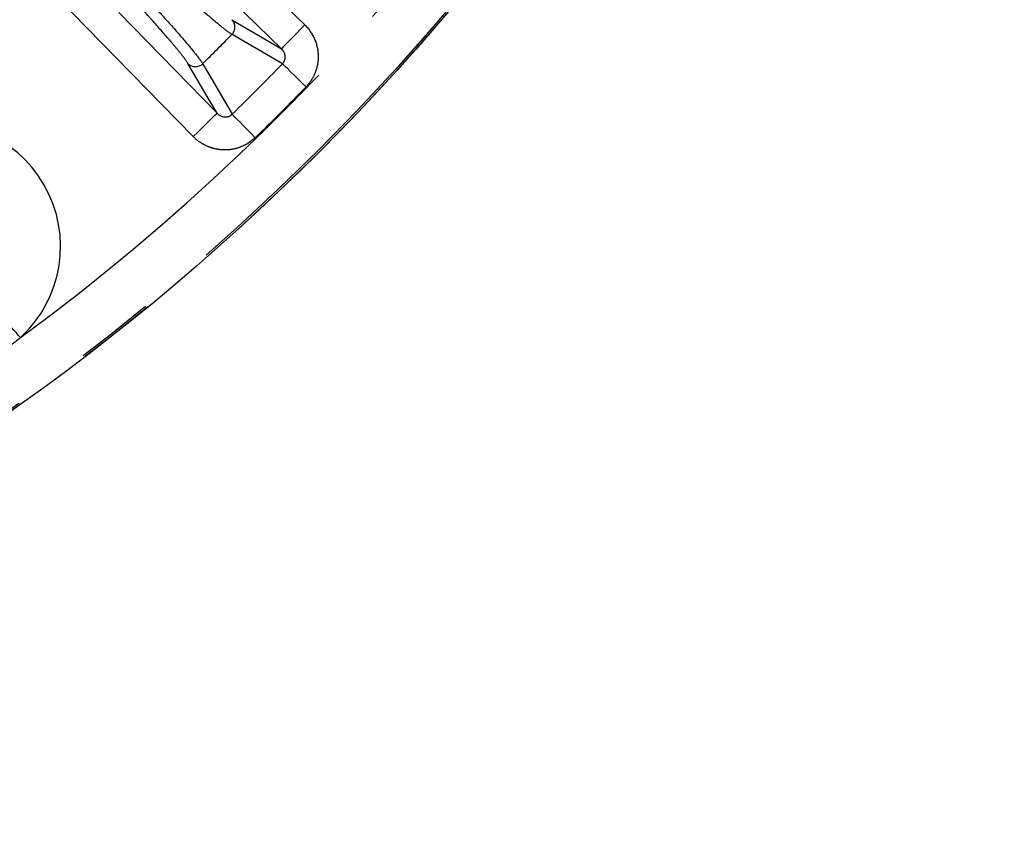
# Model space of a CAD drawing. Extents: x 5 to 415, y 5 to 292.
# Drawn here: x 226 to 242, y 180 to 193 of the extents above; entities that cross this region are included whole.
import ezdxf

# ---------------------------------------------------------------- set-up
doc = ezdxf.new("R2010")
doc.units = 0
doc.linetypes.add('PHANTOM', pattern=[12.7, 6.35, -1.27, 1.27, -1.27, 1.27, -1.27])
doc.layers.get('0').update_dxf_attribs({"linetype": 'CONTINUOUS'})

msp = doc.modelspace()

# ---------------------------------------------------------------- linework, layer by layer
at = {"color": 0, "linetype": 'PHANTOM', "flags": 128}
for points in [[(219.931, 203.672), (220.694, 202.927), (223.746, 199.945), (230.621, 193.23)], [(230.248, 192.848), (229.485, 193.594), (226.433, 196.575), (223.381, 199.557), (219.558, 203.291)], [(218.778, 202.51), (219.523, 201.747), (222.504, 198.695), (225.486, 195.643), (229.22, 191.82)], [(228.839, 191.448), (228.094, 192.211), (225.112, 195.263), (218.396, 202.138)], [(229.458, 193.312), (229.979, 193.007), (230.248, 192.848)], [(230.621, 193.23), (230.55, 193.157), (230.482, 193.087), (230.419, 193.023), (230.363, 192.966), (230.316, 192.918), (230.281, 192.882), (230.258, 192.858), (230.248, 192.848)], [(230.264, 192.607), (230.076, 192.717), (229.459, 193.078)], [(229.22, 191.82), (229.062, 192.089), (228.756, 192.611)], [(228.99, 192.61), (229.02, 192.559), (229.141, 192.353), (229.462, 191.805)], [(230.641, 192.241), (230.575, 192.306), (230.51, 192.368), (230.45, 192.427), (230.395, 192.48), (230.348, 192.526), (230.309, 192.563), (230.281, 192.59), (230.264, 192.607)], [(228.839, 191.448), (228.911, 191.519), (228.981, 191.587), (229.046, 191.65), (229.103, 191.706), (229.15, 191.752), (229.187, 191.788), (229.21, 191.811), (229.22, 191.82)], [(229.827, 191.427), (229.763, 191.494), (229.7, 191.558), (229.642, 191.619), (229.589, 191.674), (229.543, 191.721), (229.506, 191.759), (229.479, 191.787), (229.462, 191.805)], [(226.083, 188.238), (226.046, 188.278), (226.01, 188.318), (225.973, 188.357), (225.938, 188.396), (225.903, 188.433), (225.87, 188.469), (225.838, 188.504), (225.808, 188.537)]]:
    msp.add_lwpolyline(points, dxfattribs=at)
at = {"color": 0, "linetype": 'CONTINUOUS'}
msp.add_circle((204.465, 217.603), 37.327, dxfattribs=at)
at = {"color": 0, "linetype": 'PHANTOM'}
for radius in [37.327, 37.297]:
    msp.add_circle((204.465, 217.603), radius, dxfattribs=at)
for centre, radius, start, end in [((204.465, 217.603), 36.465, 306.3594, 320.6759), ((229.339, 193.195), 0.167, 315.6429, 44.7487), ((204.465, 217.603), 35.016, 314.4581, 315.5419), ((228.874, 192.729), 0.167, 225.2513, 314.3571), ((204.465, 217.603), 35.922, 314.0953, 315.9047), ((204.465, 217.603), 36.448, 314.0953, 315.9047), ((224.744, 189.692), 1.977, 312.6424, 106.6885)]:
    msp.add_arc(centre, radius, start, end, dxfattribs=at)
for points, knots in [([(229.459, 193.078), (229.423, 193.1), (229.371, 193.137), (229.237, 193.244), (229.153, 193.314), (228.959, 193.481), (228.85, 193.578), (228.666, 193.744), (228.601, 193.802), (228.468, 193.924), (228.331, 194.05), (228.185, 194.186), (228.035, 194.327), (227.957, 194.4), (227.722, 194.623), (227.562, 194.776), (227.235, 195.091), (227.068, 195.254), (226.737, 195.579), (226.575, 195.739), (226.417, 195.898)], [0, 0, 0, 0, 0.125, 0.125, 0.25, 0.25, 0.375, 0.375, 0.4375, 0.4375, 0.5, 0.5625, 0.5625, 0.625, 0.625, 0.75, 0.75, 0.875, 0.875, 1, 1, 1, 1]), ([(226.171, 195.652), (226.33, 195.493), (226.489, 195.332), (226.811, 195.004), (226.974, 194.837), (227.289, 194.511), (227.442, 194.35), (227.665, 194.115), (227.738, 194.037), (227.879, 193.887), (228.015, 193.741), (228.142, 193.604), (228.264, 193.47), (228.323, 193.406), (228.488, 193.222), (228.585, 193.112), (228.753, 192.918), (228.823, 192.833), (228.931, 192.697), (228.969, 192.646), (228.99, 192.61)], [0, 0, 0, 0, 0.125, 0.125, 0.25, 0.25, 0.375, 0.375, 0.4375, 0.4375, 0.5, 0.5625, 0.5625, 0.625, 0.625, 0.75, 0.75, 0.875, 0.875, 1, 1, 1, 1]), ([(228.756, 192.611), (228.736, 192.645), (228.701, 192.694), (228.625, 192.791), (228.596, 192.826), (228.531, 192.906), (228.494, 192.949), (228.375, 193.088), (228.283, 193.192), (228.127, 193.367), (228.071, 193.429), (227.955, 193.556), (227.835, 193.687), (227.706, 193.826), (227.572, 193.968), (227.503, 194.042), (227.291, 194.267), (227.145, 194.419), (226.846, 194.73), (226.691, 194.889), (226.385, 195.201), (226.233, 195.354), (226.082, 195.505)], [0, 0, 0, 0, 0.125, 0.125, 0.1875, 0.1875, 0.25, 0.25, 0.375, 0.375, 0.4375, 0.4375, 0.5, 0.5625, 0.5625, 0.625, 0.625, 0.75, 0.75, 0.875, 0.875, 1, 1, 1, 1]), ([(230.621, 193.23), (230.687, 193.165), (230.74, 193.088), (230.813, 192.921), (230.833, 192.83), (230.836, 192.693), (230.833, 192.647), (230.817, 192.557), (230.805, 192.513), (230.772, 192.428), (230.751, 192.387), (230.702, 192.31), (230.673, 192.274), (230.641, 192.241)], [0, 0, 0, 0, 0.25, 0.25, 0.5, 0.5, 0.625, 0.625, 0.75, 0.75, 0.875, 0.875, 1, 1, 1, 1]), ([(230.264, 192.607), (230.281, 192.623), (230.294, 192.644), (230.308, 192.689), (230.31, 192.713), (230.305, 192.757), (230.298, 192.779), (230.277, 192.817), (230.264, 192.834), (230.248, 192.848)], [0, 0, 0, 0, 0.25, 0.25, 0.5, 0.5, 0.75, 0.75, 1, 1, 1, 1]), ([(229.22, 191.82), (229.249, 191.789), (229.289, 191.766), (229.356, 191.758), (229.38, 191.76), (229.424, 191.775), (229.445, 191.788), (229.462, 191.805)], [0, 0, 0, 0, 0.5, 0.5, 0.75, 0.75, 1, 1, 1, 1]), ([(229.827, 191.427), (229.761, 191.363), (229.682, 191.313), (229.555, 191.263), (229.51, 191.251), (229.42, 191.235), (229.375, 191.232), (229.284, 191.234), (229.237, 191.24), (229.148, 191.26), (229.105, 191.274), (229.021, 191.311), (228.981, 191.334), (228.906, 191.386), (228.871, 191.415), (228.839, 191.448)], [0, 0, 0, 0, 0.25, 0.25, 0.375, 0.375, 0.5, 0.5, 0.625, 0.625, 0.75, 0.75, 0.875, 0.875, 1, 1, 1, 1])]:
    msp.add_open_spline(points, degree=3, knots=knots, dxfattribs=at)
msp.add_open_spline([(226.083, 188.238), (225.966, 188.14), (225.842, 188.05), (225.713, 187.969)], degree=3, dxfattribs=at)

doc.saveas('drawing.dxf')
